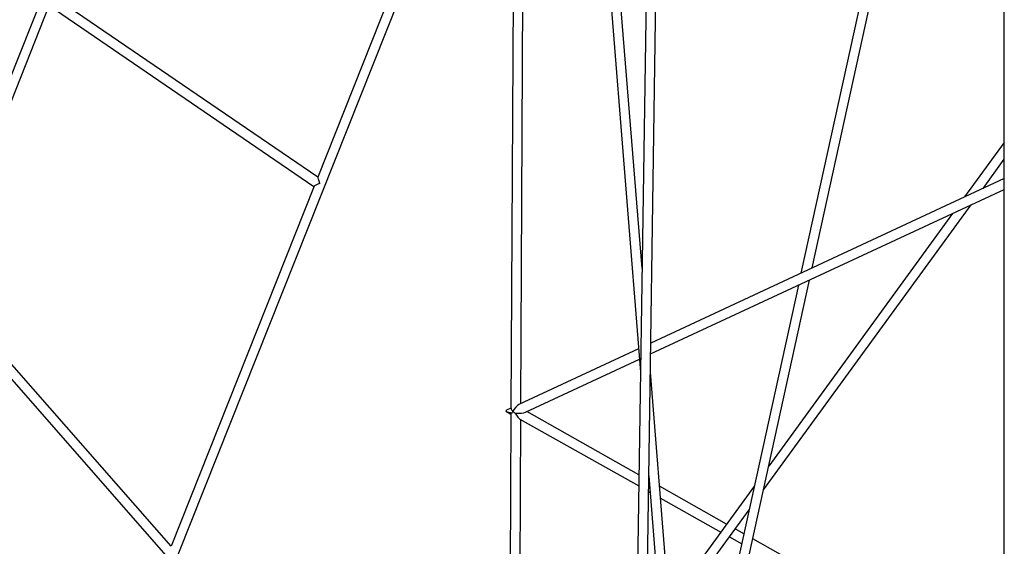
# Model space of a CAD drawing. Units: millimetres. Extents: x 6960 to 16599, y 5158 to 13118.
# Drawn here: x 11826 to 13428, y 7937 to 8793 of the extents above; entities that cross this region are included whole.
import ezdxf

# ---------------------------------------------------------------- set-up
doc = ezdxf.new("R2010")
doc.units = ezdxf.units.MM
doc.layers.add('Default', color=7, linetype='Continuous')

# ---------------------------------------------------------------- blocks, each defined once
blk = doc.blocks.new('SE5')
at = {"layer": 'Default', "color": 7, "linetype": 'Continuous'}
for p, q in [((10941.1, 9202.6), (12673.7, 7226.4)), ((12005.3, 9188.8), (11683.8, 8379.7)), ((12084.1, 7923.1), (12586.6, 9187.3)), ((12568, 9183.8), (12310.9, 8536.9)), ((12630.3, 9139.9), (12625.3, 8160.5)), ((12641.4, 8168.8), (12646.3, 9139.9)), ((12762.1, 9139.9), (12836, 8219.5)), ((12838.5, 8388.4), (12778.2, 9139.9)), ((12849.6, 9139.9), (12823.3, 7362.9)), ((12839.4, 7376.1), (12865.6, 9139.9)), ((13263.3, 9139.9), (13097, 8380.7)), ((13115.2, 8389.2), (13279.6, 9139.9)), ((13427.7, 7438), (13427.7, 9139.9)), ((12310.9, 8536.9), (11880.1, 8831.1)), ((11695.6, 8366.2), (11874.3, 8815.7)), ((11874.2, 8815.7), (12304.8, 8521.7)), ((13427.7, 8593.2), (13363.2, 8504.6)), ((13393.1, 8518.5), (13427.7, 8566.1)), ((12304.9, 8522), (12072.3, 7936.6)), ((13427.7, 8534.6), (12852.7, 8267.1)), ((12852.4, 8249.3), (13427.7, 8516.9)), ((13036.1, 8028.2), (13373.7, 8491.8)), ((13343.7, 8477.9), (13044.6, 8067.1)), ((12072.3, 7936.6), (11695.5, 8366.4)), ((13092.7, 8361.1), (12908.2, 7518.9)), ((12914.2, 7471.7), (13110.9, 8369.6)), ((12832.9, 8257.9), (12638, 8167.2)), ((12648.7, 8154.6), (12834.2, 8240.9)), ((12910.6, 7489.1), (12852, 8220)), ((12617.8, 8155.8), (12625.3, 8151.6)), ((12625.3, 8161.4), (12617.9, 8157.9)), ((12833.5, 8052.9), (12650.8, 8155.6)), ((12625.3, 8151.7), (12621.9, 7486.3)), ((12638, 7508.5), (12641.2, 8142.6)), ((12639.9, 8143.4), (12833.2, 8034.7)), ((12850.1, 8043.6), (12849.4, 8044)), ((12849.5, 8051.1), (12896.4, 7465.3)), ((12849.1, 8025.8), (12851.6, 8024.3)), ((12976, 7972.8), (12866.9, 8034.1)), ((13021.2, 8034.9), (12882.1, 7843.9)), ((12868.4, 8014.9), (12966.5, 7959.8)), ((12884.1, 7819.4), (13012.7, 7996)), ((13004.1, 7957), (12990, 7964.9)), ((12980.6, 7951.9), (13000.6, 7940.6)), ((13299.8, 7790.7), (13018.7, 7948.8))]:
    blk.add_line(p, q, dxfattribs=at)
for centre, major_axis, ratio, start_param, end_param in [((12314.6, 8524.7), (-3.7, 12.2), 0.040785, 4.844916, 6.232273), ((12314.6, 8524.7), (9.71, 2.97), 0.166553, 1.519884, 3.009065), ((12633.3, 8156.2), (16.5, -0.6), 0.186435, 2.792806, 4.32416), ((12633.3, 8156.2), (7.78, -4.99), 0.353043, 3.361843, 4.236295), ((12633.3, 8156.2), (7.99, 4.65), 0.149694, 2.395677, 3.053727), ((12633.3, 8156.2), (7.2, 11.2), 0.327003, -4.492139, -4.275737), ((12633.3, 8156.2), (7.2, 11.2), 0.327003, 0.476094, 1.791046), ((12633.3, 8156.2), (7.78, -4.99), 0.353043, 4.236295, 4.766914), ((12633.3, 8156.2), (16.5, -0.6), 0.186435, 4.638378, 5.934399), ((12633.3, 8156.2), (-7.6, 13), 0.178346, 1.699333, 2.847331)]:
    blk.add_ellipse(centre, major_axis=major_axis, ratio=ratio, start_param=start_param, end_param=end_param, dxfattribs=at)
blk = doc.blocks.new('SE4')
at = {"layer": 'Default'}
blk.add_blockref('SE5', (0, 0), dxfattribs=at)
blk = doc.blocks.new('SE3')
blk.add_blockref('SE4', (0, 0))
blk = doc.blocks.new('SE2')
at = {"layer": 'Default'}
blk.add_blockref('SE3', (0, 0), dxfattribs=at)
blk = doc.blocks.new('SE1')
blk.add_blockref('SE2', (0, 0))
blk = doc.blocks.new('SE')
at = {"layer": 'Default'}
blk.add_blockref('SE1', (0, 0), dxfattribs=at)

msp = doc.modelspace()

# ---------------------------------------------------------------- block references
msp.add_blockref('SE', (0, 0))

doc.saveas('drawing.dxf')
